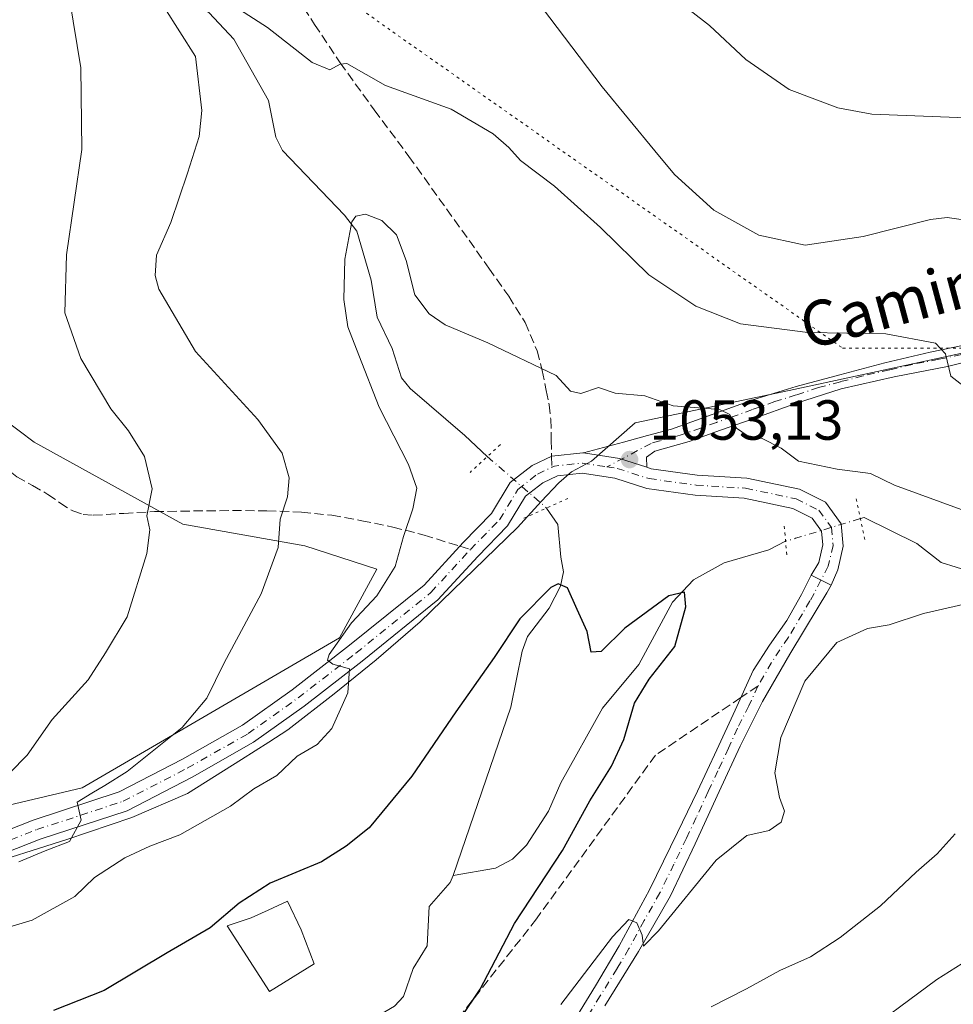
# Model space of a CAD drawing. Units: metres. Extents: x 641181 to 644643, y 4748389 to 4750773.
# Drawn here: x 642418 to 642584, y 4749598 to 4749773 of the extents above; entities that cross this region are included whole.
import ezdxf
from ezdxf.enums import TextEntityAlignment as Align

# ---------------------------------------------------------------- set-up
doc = ezdxf.new("R2010")
doc.units = ezdxf.units.M
doc.header["$MEASUREMENT"] = 0
for name, pattern in [('DGN Style 3', [2.307223458686699, 1.648016756204785, -0.6592067024819142]), ('DGN Style 4', [2.6384748266838614, 1.318413404963828, -0.6592067024819142, 0.001648016756204785, -0.6592067024819142]), ('DGN Style 5', [1.1536117293433497, 0.4944050268614355, -0.6592067024819142])]:
    doc.linetypes.add(name, pattern=pattern)
for name, color, linetype, lineweight in [('Arbolado forestal CxS', 92, 'Continuous', 0), ('Camino Cxs', 7, 'Continuous', 0), ('Camino eje', 30, 'DGN Style 4', 13), ('Corriente natural lineal', 142, 'Continuous', 13), ('Corriente natural lineal oculto', 9, 'DGN Style 4', 13), ('Curva de nivel maestra', 30, 'Continuous', 30), ('Curva de nivel normal', 30, 'Continuous', 0), ('Espacio natural protegido', 121, 'Continuous', 13), ('Espacio natural protegido CxS', 121, 'Continuous', 0), ('Estanque Cxs', 5, 'Continuous', 0), ('Pista pavimentada Cxs', 135, 'Continuous', 0), ('Pista pavimentada eje', 135, 'DGN Style 4', 0), ('Puente lineal', 2, 'DGN Style 5', 0), ('Punto de cota en terreno', 7, 'Continuous', 0), ('Rótulo de punto de cota en terreno', 7, 'Continuous', 0), ('Senda', 7, 'DGN Style 3', 0), ('Senda no paivmentada conexión', 7, 'DGN Style 3', 0), ('Texto cartográfico', 7, 'Continuous', 0), ('Vía pecuaria eje', 92, 'DGN Style 5', 0)]:
    doc.layers.add(name, color=color, linetype=linetype, lineweight=lineweight)
doc.styles.add('Style-Arial', font='txt')

# ---------------------------------------------------------------- blocks, each defined once
blk = doc.blocks.new('*U4')
at = {"layer": 'Arbolado forestal CxS', "color": 92, "linetype": 'Continuous', "lineweight": 0}
blk.add_polyline3d([(642080.4946999997, 4749560.152100001, 1110.831399999995), (642113.8866999998, 4749570.554300001, 1117.165800000002), (642136.1995000001, 4749567.329700001, 1117.637700000007), (642161.1990999999, 4749558.460300001, 1114.774900000004), (642172.8377, 4749550.510299999, 1110.736300000004), (642189.4874999998, 4749545.230900001, 1102.152600000001), (642269.2455000002, 4749555.5799, 1081.664699999994), (642295.1693000002, 4749560.0703, 1075.760200000004), (642312.0107000005, 4749571.943499999, 1075.980299999996), (642352.6911000004, 4749595.237299999, 1073.225900000005), (642371.2713000001, 4749613.5067, 1071.807700000005), (642386.8595000004, 4749624.711100001, 1070.905299999999), (642401.9605, 4749630.187700001, 1067.063500000004), (642429.1047, 4749636.614900001, 1061.887799999997), (642474.7811000004, 4749663.215500001, 1056.035000000003), (642481.4502999998, 4749675.4571, 1056.073799999998), (642468.6414999999, 4749679.566299999, 1059.216799999995), (642446.9467000002, 4749683.4417, 1063.981899999999), (642420.5290999999, 4749697.9901, 1069.175700000007), (642415.2242999999, 4749702.043299999, 1070.409299999999), (642413.3898999998, 4749722.1809, 1070.259099999996), (642405.8595000004, 4749747.295499999, 1072.198499999999), (642385.7768999999, 4749766.5507, 1076.698600000003), (642359.0006999997, 4749787.479900001, 1082.641499999998)], dxfattribs=at)
blk = doc.blocks.new('5PATER')
at = {"layer": 'Punto de cota en terreno', "linetype": 'Continuous', "lineweight": 0}
h = blk.add_hatch(color=51, dxfattribs=at)
edge = h.paths.add_edge_path()
edge.add_ellipse((0, 0), major_axis=(-0.1095731443231308, -0.1110710700762829), ratio=0.9994222409660322, start_angle=0, end_angle=360)

msp = doc.modelspace()

# ---------------------------------------------------------------- linework, layer by layer
at = {"layer": 'Arbolado forestal CxS', "color": 92, "linetype": 'Continuous', "lineweight": 0}
for points in [[(642080.4946999997, 4749560.152100001, 1110.831399999995), (642113.8866999998, 4749570.554300001, 1117.165800000002), (642136.1995000001, 4749567.329700001, 1117.637700000007), (642161.1990999999, 4749558.460300001, 1114.774900000004), (642172.8377, 4749550.510299999, 1110.736300000004), (642189.4874999998, 4749545.230900001, 1102.152600000001), (642269.2455000002, 4749555.5799, 1081.664699999994), (642295.1693000002, 4749560.0703, 1075.760200000004), (642312.0107000005, 4749571.943499999, 1075.980299999996), (642352.6911000004, 4749595.237299999, 1073.225900000005), (642371.2713000001, 4749613.5067, 1071.807700000005), (642386.8595000004, 4749624.711100001, 1070.905299999999), (642401.9605, 4749630.187700001, 1067.063500000004), (642429.1047, 4749636.614900001, 1061.887799999997), (642474.7811000004, 4749663.215500001, 1056.035000000003), (642481.4502999998, 4749675.4571, 1056.073799999998), (642468.6414999999, 4749679.566299999, 1059.216799999995), (642446.9467000002, 4749683.4417, 1063.981899999999), (642420.5290999999, 4749697.9901, 1069.175700000007), (642415.2242999999, 4749702.043299999, 1070.409299999999)], [(642080.4946999997, 4749560.152100001, 1110.831399999995), (642113.8866999998, 4749570.554300001, 1117.165800000002), (642136.1995000001, 4749567.329700001, 1117.637700000007), (642161.1990999999, 4749558.460300001, 1114.774900000004), (642172.8377, 4749550.510299999, 1110.736300000004), (642189.4874999998, 4749545.230900001, 1102.152600000001), (642269.2455000002, 4749555.5799, 1081.664699999994), (642295.1693000002, 4749560.0703, 1075.760200000004), (642312.0107000005, 4749571.943499999, 1075.980299999996), (642352.6911000004, 4749595.237299999, 1073.225900000005), (642371.2713000001, 4749613.5067, 1071.807700000005), (642386.8595000004, 4749624.711100001, 1070.905299999999), (642401.9605, 4749630.187700001, 1067.063500000004), (642429.1047, 4749636.614900001, 1061.887799999997), (642474.7811000004, 4749663.215500001, 1056.035000000003), (642481.4502999998, 4749675.4571, 1056.073799999998), (642468.6414999999, 4749679.566299999, 1059.216799999995), (642446.9467000002, 4749683.4417, 1063.981899999999), (642420.5290999999, 4749697.9901, 1069.175700000007), (642415.2242999999, 4749702.043299999, 1070.409299999999)], [(642415.2242999999, 4749702.043299999, 1070.409299999999), (642420.5290999999, 4749697.9901, 1069.175700000007), (642446.9467000002, 4749683.4417, 1063.981899999999), (642468.6414999999, 4749679.566299999, 1059.216799999995), (642481.4502999998, 4749675.4571, 1056.073799999998), (642474.7811000004, 4749663.215500001, 1056.035000000003), (642429.1047, 4749636.614900001, 1061.887799999997), (642401.9605, 4749630.187700001, 1067.063500000004)]]:
    msp.add_polyline3d(points, dxfattribs=at)
at = {"layer": 'Camino Cxs', "color": 7, "linetype": 'Continuous', "lineweight": 0, "extrusion": (-0.2014194388064715, -0.7623230868525045, 0.615055868131144), "elevation": -3749570.639168556, "flags": 128}
msp.add_lwpolyline([(-592105.751620544, 2926186.031037058), (-592110.8296953754, 2926186.456156907), (-592117.2523204199, 2926185.36228498)], dxfattribs=at)
at = {"layer": 'Camino Cxs', "color": 7, "linetype": 'Continuous', "lineweight": 0, "extrusion": (-0.4229969504724671, 0.2091175851338195, 0.8816708090204604), "elevation": 722368.549177497, "flags": 128}
msp.add_lwpolyline([(-4542545.073271781, -1347500.26993791), (-4542545.073271781, -1347495.729232475)], dxfattribs=at)
at = {"layer": 'Camino Cxs', "color": 7, "linetype": 'Continuous', "lineweight": 0}
for points in [[(642591.0500999996, 4749713.540100001, 1071.417100000006), (642582.8000999996, 4749711.440099999, 1069.487899999993), (642573.3101000005, 4749709.610099999, 1063.088600000003), (642563.9200999998, 4749707.4801, 1063.7255), (642556.0000999998, 4749704.9001, 1065.1495), (642548.1101000002, 4749702.100099999, 1061.471999999994), (642542.5100999996, 4749700.120100001, 1057.712899999999), (642536.9101, 4749698.130100001, 1055.893899999995), (642530.8300999999, 4749696.4101, 1055.121100000004), (642529.3601000002, 4749695.3201, 1054.710900000006), (642529.3724999997, 4749693.5461, 1054.070300000007), (642524.5296999998, 4749695.096100001, 1054.405499999993), (642518.1482999995, 4749696.086300001, 1053.543000000005), (642525.2701000003, 4749698.0101, 1056.317200000005), (642529.5201000003, 4749699.1601, 1057.805300000007), (642533.7801000001, 4749700.3101, 1058.193400000004), (642548.2401000002, 4749705.4901, 1064.431299999997), (642555.9001000002, 4749707.890100001, 1066.173200000005), (642563.6700999998, 4749709.970100001, 1066.122099999993), (642571.6801000005, 4749712.0801, 1064.700100000002), (642579.7301000003, 4749714.0001, 1071.240900000004), (642587.7901, 4749715.670100001, 1074.506899999993)], [(642518.1482999995, 4749696.086300001, 1053.543000000005), (642525.2701000003, 4749698.0101, 1056.317200000005), (642529.5201000003, 4749699.1601, 1057.805300000007), (642533.7801000001, 4749700.3101, 1058.193400000004), (642548.2401000002, 4749705.4901, 1064.431299999997), (642555.9001000002, 4749707.890100001, 1066.173200000005), (642563.6700999998, 4749709.970100001, 1066.122099999993), (642571.6801000005, 4749712.0801, 1064.700100000002), (642579.7301000003, 4749714.0001, 1071.240900000004), (642587.7901, 4749715.670100001, 1074.506899999993)], [(642591.0500999996, 4749713.540100001, 1071.417100000006), (642582.8000999996, 4749711.440099999, 1069.487899999993), (642573.3101000005, 4749709.610099999, 1063.088600000003), (642563.9200999998, 4749707.4801, 1063.7255), (642556.0000999998, 4749704.9001, 1065.1495), (642548.1101000002, 4749702.100099999, 1061.471999999994), (642542.5100999996, 4749700.120100001, 1057.712899999999), (642536.9101, 4749698.130100001, 1055.893899999995), (642530.8300999999, 4749696.4101, 1055.121100000004), (642529.3601000002, 4749695.3201, 1054.710900000006), (642529.3724999997, 4749693.5461, 1054.070300000007)], [(642515.9801000003, 4749594.390100001, 1061.070999999996), (642520.2701000003, 4749601.450099999, 1062.817200000005), (642524.5000999998, 4749608.540100001, 1060.103700000007), (642529.8800999997, 4749618.5001, 1058.697499999995), (642534.8601000002, 4749628.690099999, 1059.503800000006), (642538.3701, 4749636.020099999, 1056.625799999995), (642541.8400999998, 4749643.350099999, 1057.296000000002), (642545.0601000005, 4749650.4001, 1058.487599999993), (642548.3101000005, 4749657.4301, 1053.925000000003), (642551.1700999998, 4749661.940099999, 1054.066699999996), (642554.2600999996, 4749666.3301, 1056.119500000001), (642556.8800999997, 4749670.9301, 1055.090200000006), (642558.5680999998, 4749674.3487, 1053.039300000004), (642562.1568999998, 4749672.5745, 1055.181899999996), (642561.3601000002, 4749671.2501, 1056.938699999999), (642559.8300999999, 4749668.690099999, 1059.285300000003), (642554.8201000001, 4749660.340100001, 1057.1823), (642549.9700999996, 4749651.9301, 1055.389299999996), (642545.9901000002, 4749643.9901, 1064.213000000003), (642542.2200999996, 4749635.9301, 1057.866999999998), (642537.9801000003, 4749626.640100001, 1060.102400000003), (642533.5800999999, 4749617.4301, 1059.177299999996), (642527.9401000004, 4749607.530099999, 1060.809099999999), (642521.9401000004, 4749597.850099999, 1068.008300000001)], [(642515.9801000003, 4749594.390100001, 1061.070999999996), (642520.2701000003, 4749601.450099999, 1062.817200000005), (642524.5000999998, 4749608.540100001, 1060.103700000007), (642529.8800999997, 4749618.5001, 1058.697499999995), (642534.8601000002, 4749628.690099999, 1059.503800000006), (642538.3701, 4749636.020099999, 1056.625799999995), (642541.8400999998, 4749643.350099999, 1057.296000000002), (642545.0601000005, 4749650.4001, 1058.487599999993), (642548.3101000005, 4749657.4301, 1053.925000000003), (642551.1700999998, 4749661.940099999, 1054.066699999996), (642554.2600999996, 4749666.3301, 1056.119500000001), (642556.8800999997, 4749670.9301, 1055.090200000006), (642558.5680999998, 4749674.3487, 1053.039300000004)], [(642562.1568999998, 4749672.5745, 1055.181899999996), (642561.3601000002, 4749671.2501, 1056.938699999999), (642559.8300999999, 4749668.690099999, 1059.285300000003), (642554.8201000001, 4749660.340100001, 1057.1823), (642549.9700999996, 4749651.9301, 1055.389299999996), (642545.9901000002, 4749643.9901, 1064.213000000003), (642542.2200999996, 4749635.9301, 1057.866999999998), (642537.9801000003, 4749626.640100001, 1060.102400000003), (642533.5800999999, 4749617.4301, 1059.177299999996), (642527.9401000004, 4749607.530099999, 1060.809099999999), (642521.9401000004, 4749597.850099999, 1068.008300000001)]]:
    msp.add_polyline3d(points, dxfattribs=at)
at = {"layer": 'Camino eje', "color": 30, "linetype": 'DGN Style 4', "lineweight": 13}
for points in [[(642585.2950999998, 4749713.5551, 1071.349400000006), (642581.2651000004, 4749712.720100001, 1069.773400000006), (642576.5201000003, 4749711.8051, 1066.269400000005), (642572.4951, 4749710.845100001, 1063.436700000006), (642567.8000999996, 4749709.780099999, 1064.484700000001), (642563.7950999998, 4749708.725099999, 1064.908299999996), (642559.9101, 4749707.6851, 1065.337499999994), (642555.9501, 4749706.395099999, 1065.534499999994), (642552.1201, 4749705.1951, 1064.867700000003), (642548.1750999996, 4749703.795100001, 1062.806500000006), (642544.5601000005, 4749702.5001, 1059.678400000004), (642541.7600999996, 4749701.5101, 1058.367899999997), (642538.9600999998, 4749700.515100001, 1058.034799999994), (642535.3450999996, 4749699.220100001, 1057.005499999999), (642533.8251, 4749698.790100001, 1056.645199999999), (642531.6951000001, 4749698.215100001, 1056.203599999993), (642530.1750999996, 4749697.7851, 1055.836899999995), (642522.3195000002, 4749693.617500001, 1053.516699999993)], [(642560.3051000005, 4749673.4901, 1053.933199999999), (642559.1201, 4749671.090100001, 1055.465200000006), (642558.3551000003, 4749669.8101, 1056.219500000007), (642557.0450999998, 4749667.5101, 1057.152199999997), (642554.5401, 4749663.335100001, 1056.879000000001), (642552.9951, 4749661.140100001, 1054.348199999993), (642551.5651000004, 4749658.8851, 1053.807100000005), (642549.1401000004, 4749654.6801, 1054.1302)], [(642549.1401000004, 4749654.6801, 1054.1302), (642547.5151000004, 4749651.165100001, 1056.077900000004), (642545.5251000002, 4749647.1951, 1059.944099999993), (642543.9151, 4749643.670100001, 1059.839600000007), (642542.0301000001, 4749639.640100001, 1056.685599999997), (642540.2950999998, 4749635.975099999, 1057.228600000002), (642538.1750999996, 4749631.3301, 1057.698900000003), (642536.4200999998, 4749627.665100001, 1058.979600000006), (642534.2200999996, 4749623.0601, 1057.940600000002), (642531.7301000003, 4749617.965100001, 1057.771900000007), (642528.9101, 4749613.015100001, 1059.603400000007), (642526.2200999996, 4749608.0351, 1059.587499999994), (642524.1051000003, 4749604.4901, 1061.465100000001), (642521.1051000003, 4749599.6501, 1064.996100000004), (642518.9600999998, 4749596.120100001, 1062.858300000007)]]:
    msp.add_polyline3d(points, dxfattribs=at)
at = {"layer": 'Corriente natural lineal', "color": 142, "linetype": 'Continuous', "lineweight": 13}
for points in [[(642431, 4749813, 1062.067299999995), (642432.0290999999, 4749811.056, 1061.817500000005), (642433.5761000002, 4749803.238100001, 1061.445600000006), (642438.0642999997, 4749788.4868, 1060.454100000003), (642443.1003999999, 4749781.058700001, 1059.759900000005), (642445.7461000001, 4749778.556299999, 1059.370899999994), (642451.6458000002, 4749774.250800001, 1058.878500000006), (642456.0170999998, 4749769.5518, 1058.486499999999), (642462.1963999998, 4749758.669199999, 1057.319099999993), (642463.4895000001, 4749752.203199999, 1056.969700000001), (642464.6453999998, 4749749.796200001, 1056.870699999999), (642475.6573999999, 4749738.329399999, 1055.622399999993), (642477.8711000001, 4749735.4749, 1055.127200000003), (642480.4186000006, 4749726.756300001, 1054.373699999996), (642481.4839000005, 4749720.1897, 1053.8995), (642484.1495000003, 4749714.6314, 1053.660600000003), (642485.7884000001, 4749709.439400001, 1053.337199999994), (642487.3503999999, 4749707.5417, 1052.763200000001), (642497.0801999997, 4749699.2082, 1052.290399999998), (642501.0584000006, 4749695.4417, 1052.070600000006)], [(642511.5909000002, 4749686.299000001, 1052.042199999996), (642513.6111000003, 4749683.387700001, 1051.385999999999), (642514.1309000002, 4749677.5646, 1050.7356), (642514.5815000003, 4749674.994899999, 1050.5049), (642514.0844000002, 4749672.441600001, 1050.261299999998), (642512.0416000001, 4749668.498500001, 1049.9329), (642508.2130000005, 4749663.4582, 1049.968099999998), (642507.2725999998, 4749660.897100001, 1049.644100000005), (642505.2312000003, 4749650.904100001, 1048.607699999993), (642495, 4749621, 1046.539999999994)], [(642586.9952999996, 4749674.962300001, 1053.169899999994), (642581.6940000001, 4749676.627699999, 1053.016900000003), (642577.3548999998, 4749679.987000001, 1053.270999999993), (642568.0201000003, 4749684.630100001, 1053.403000000006), (642567.3384999996, 4749684.4231, 1053.253200000006)], [(642554.0499999998, 4749680.385, 1051.772100000002), (642551.0564000001, 4749678.868600001, 1051.413499999995), (642543.1618999997, 4749676.552100001, 1050.997900000002), (642537.7016000003, 4749673.520600001, 1050.645900000003), (642533.9796000002, 4749669.585300001, 1050.384999999995), (642527.9486999996, 4749658.499, 1049.135599999994), (642521.5414000005, 4749650.7761, 1048.750799999995), (642514.1151999999, 4749637.468699999, 1047.897200000007), (642511.9445000002, 4749632.459200001, 1047.498399999997), (642508.0389, 4749626.424799999, 1047.359400000001), (642505.5596000003, 4749623.948799999, 1047.113700000002), (642502.5321000004, 4749622.352700001, 1046.825500000006), (642495, 4749621, 1046.539999999994)], [(642495, 4749621, 1046.539999999994), (642494.4721999997, 4749619.7872, 1046.476999999999), (642490.7166999998, 4749615.5383, 1046.358500000002), (642490.3707999998, 4749608.509099999, 1045.751199999999), (642487.8727000002, 4749604.504000001, 1045.468800000002), (642486.1474000001, 4749599.5101, 1045.274600000004), (642484.5427000001, 4749597.792400001, 1045.114300000001), (642481.1467000004, 4749595.8191, 1045.017399999997), (642478.6836000001, 4749590.954800001, 1044.773199999996), (642472.2267000005, 4749583.963, 1044.265700000004), (642470.1279999996, 4749583.217599999, 1044.118400000007), (642463.9090999998, 4749582.426700001, 1043.815100000007), (642457.6985999999, 4749580.442700001, 1043.640299999999), (642452.3902000004, 4749580.4648, 1043.720100000006), (642449.7585000005, 4749579.376700001, 1043.624899999995), (642446.2888000002, 4749576.4211, 1043.234200000006), (642441.7671999997, 4749571.662000001, 1042.698399999994), (642437.3321000002, 4749564.987000001, 1042.301399999997), (642432.2698999997, 4749560.519200001, 1042.112299999994), (642424.1586999996, 4749554.599500001, 1041.764200000005), (642420.8119000001, 4749551.1654, 1041.609500000006), (642418.6586999996, 4749549.7851, 1041.421400000007), (642409.2807999998, 4749548.346200001, 1040.806100000002)]]:
    msp.add_polyline3d(points, dxfattribs=at)
at = {"layer": 'Corriente natural lineal oculto', "color": 9, "linetype": 'DGN Style 4', "lineweight": 13, "extrusion": (0.001537726226774654, -0.00133481790389189, 0.9999979268274586), "elevation": -4299.919366506576, "flags": 128}
msp.add_lwpolyline([(642498.6809705752, 4749693.933449601), (642509.2135017937, 4749684.790741456)], dxfattribs=at)
at = {"layer": 'Corriente natural lineal oculto', "color": 9, "linetype": 'DGN Style 4', "lineweight": 13, "extrusion": (-0.2918712240046316, 0.9563925715200987, 0.01115516648066518), "elevation": 4355027.732938965, "flags": 128}
msp.add_lwpolyline([(-2000967.337247913, -47530.76359123613), (-2000955.283614944, -47532.20018062189), (-2000953.448755883, -47532.2447833971)], dxfattribs=at)
at = {"layer": 'Curva de nivel maestra', "color": 30, "linetype": 'Continuous', "lineweight": 30, "elevation": 1050, "flags": 128}
msp.add_lwpolyline([(642496.4000000004, 4749595.8201), (642499.7999999998, 4749600.8201), (642505.8700000001, 4749612.530099999), (642514.4400000004, 4749625.460100001), (642519.2800000003, 4749634.270099999), (642523.1200000001, 4749640.420100001), (642525.3200000003, 4749645.1801), (642527.2100000001, 4749651.6501), (642529.8099999997, 4749655.9001), (642534.3799999999, 4749661.710100001), (642536.3200000003, 4749668.7501), (642536.0599999997, 4749671.360099999), (642533.2800000003, 4749670.7301), (642525.4800000006, 4749664.9901), (642521.3099999997, 4749660.8101), (642519.4800000006, 4749660.710100001), (642518.79, 4749664.340100001), (642517, 4749668.300100001), (642515.2999999998, 4749672.100099999), (642513.6699999999, 4749672.8101), (642512.3600000005, 4749672.1601), (642506.8300000001, 4749666.600099999), (642502.2800000003, 4749659.7601), (642495.4900000002, 4749650.100099999), (642487.6500000004, 4749638.690099999), (642480.04, 4749629.4801), (642475.9699999997, 4749626.2401), (642471.5899999999, 4749623.460100001), (642462.4600000001, 4749619.6601), (642456.9500000002, 4749616.110099999), (642451.8300000001, 4749611.7501), (642444.1900000004, 4749607.280099999), (642432.9900000002, 4749600.610099999), (642423.9600000001, 4749597.0701)], dxfattribs=at)
at = {"layer": 'Curva de nivel normal', "color": 30, "linetype": 'Continuous', "lineweight": 0, "flags": 128}
for points, elevation in [([(642501.4000000004, 4749787.609999999), (642521.4800000006, 4749761.109999999), (642530.8300000001, 4749749.77), (642534.3399999999, 4749745.560000001), (642541.29, 4749739.199999999), (642549.3200000003, 4749734.779999999), (642557.5, 4749733.02), (642567.7999999998, 4749734.52), (642579.7999999998, 4749737.550000001), (642582.7699999996, 4749737.92), (642588.1299999999, 4749737.130000001)], 1065), ([(642438.0999999996, 4749784.08), (642449.2000000002, 4749766.5), (642450.3099999997, 4749756.930000001), (642449.8499999996, 4749752.289999999), (642447.7999999998, 4749745.789999999), (642444.8499999996, 4749737.02), (642442.2800000003, 4749731.199999999), (642442.0199999996, 4749727.600000001), (642442.7199999997, 4749725.199999999), (642449.2400000002, 4749714.100000001), (642460.29, 4749702.039999999), (642464.6100000005, 4749696.050000001), (642465.8499999996, 4749691.689999999), (642465.5599999997, 4749688.26), (642464.2800000003, 4749684.310000001), (642463.8899999997, 4749679.27), (642460.8799999999, 4749671.060000001), (642454.3200000003, 4749658.800000001), (642451.25, 4749652.52), (642446.8499999996, 4749647.33), (642437.0499999998, 4749639.5), (642433.1299999999, 4749637.039999999), (642430.79, 4749635.67), (642428.2199999997, 4749634.060000001), (642428.8899999997, 4749630.84), (642426.7999999998, 4749627.050000001), (642422.4800000006, 4749625.439999999), (642417.7999999998, 4749623.460000001)], 1060), ([(642587.8799999999, 4749706.25), (642583.4199999999, 4749709.720000001), (642582.4800000006, 4749713.680000001), (642580.7000000002, 4749715.600000001), (642571.8300000001, 4749717.24), (642557.9900000002, 4749717.470000001), (642546.0199999996, 4749719.02), (642538.0999999996, 4749722.130000001), (642529.75, 4749727.720000001), (642521.1799999997, 4749736.140000001), (642512.9800000006, 4749743.460000001), (642506.9699999997, 4749748.01), (642504.8700000001, 4749750.359999999), (642502.0999999996, 4749752.74), (642494.6399999997, 4749757.119999999), (642482.9900000002, 4749761.34), (642476.1100000005, 4749765.25), (642474.9400000004, 4749765.16), (642473.0999999996, 4749764.15), (642469.9199999999, 4749765.439999999), (642462, 4749771.640000001), (642451.9000000004, 4749778.199999999)], 1060), ([(642413.1200000001, 4749636.109999999), (642419.3200000003, 4749642.430000001), (642423.7599999999, 4749648.76), (642430.1200000001, 4749655.76), (642433.2000000002, 4749660.560000001), (642437.0700000003, 4749666.960000001), (642440.5599999997, 4749678.230000001), (642441.0899999999, 4749682.430000001), (642440.5700000003, 4749684.939999999), (642441.5300000003, 4749689.689999999), (642440.1399999997, 4749695.439999999), (642437.3399999999, 4749700), (642434.1799999997, 4749703.939999999), (642428.8600000005, 4749712.859999999), (642426, 4749720.960000001), (642426.2800000003, 4749731.25), (642429.0300000003, 4749750), (642428.8600000005, 4749764.49), (642426.8499999996, 4749776.82)], 1065), ([(642592.2800000003, 4749755.390000001), (642569.3899999997, 4749756.27), (642563.2999999998, 4749757.41), (642554.7000000002, 4749760.66), (642546.9600000001, 4749765.99), (642540.5099999999, 4749771.99), (642537.1200000001, 4749774.699999999)], 1070), ([(642413.2300000006, 4749611.039999999), (642420.1900000004, 4749613.119999999), (642427.7599999999, 4749617.279999999), (642431.2599999999, 4749620.66), (642436.6600000003, 4749624.17), (642441.1299999999, 4749626.220000001), (642446.4600000001, 4749628.27), (642455.4600000001, 4749633.34), (642459.5999999996, 4749636.439999999), (642463.6600000003, 4749638.82), (642467.2599999999, 4749642.220000001), (642470.7999999998, 4749644.310000001), (642473.4100000003, 4749647.16), (642476.29, 4749653.5), (642476.5800000001, 4749657.710000001), (642473.6399999997, 4749658.560000001), (642472.6500000004, 4749659.279999999), (642472.9699999997, 4749660.289999999), (642476.9400000004, 4749665.9), (642481.4299999997, 4749670.680000001), (642484.6799999997, 4749675.92), (642486.1799999997, 4749681.24), (642487.8499999996, 4749686.17), (642488.5199999996, 4749689.83), (642487.0499999998, 4749694.060000001), (642481.8700000001, 4749704.199999999), (642478.25, 4749713.460000001), (642476.29, 4749718.49), (642475.5899999999, 4749723.32), (642475.7599999999, 4749730.49), (642477, 4749737.140000001), (642477.7100000001, 4749738.130000001), (642479.4400000004, 4749738.470000001), (642482.29, 4749737.4), (642484.9500000002, 4749734.850000001), (642486.6600000003, 4749730.26), (642488.1799999997, 4749724.180000001), (642490.7100000001, 4749720.779999999), (642493.5599999997, 4749718.859999999), (642501.1299999999, 4749715.66), (642513.2699999996, 4749709.83), (642515.8499999996, 4749707.060000001), (642517.6500000004, 4749706.66), (642520.7999999998, 4749707.699999999), (642523.7999999998, 4749706.689999999), (642529.04, 4749706.24), (642534.0800000001, 4749704.430000001), (642542.2999999998, 4749703.779999999), (642544.1399999997, 4749702.939999999), (642545.2999999998, 4749700.5), (642547.2199999997, 4749699.16), (642549.9000000004, 4749698.630000001), (642553.29, 4749696.92), (642556.3200000003, 4749694.619999999), (642563.2199999997, 4749693.189999999), (642569.1200000001, 4749692.42), (642573.4000000004, 4749690.359999999), (642585.2400000002, 4749686.060000001)], 1055), ([(642586.04, 4749669.289999999), (642578.54, 4749667.59), (642572.4500000002, 4749665.560000001), (642568.5700000003, 4749664.880000001), (642563.1600000003, 4749662.42), (642557.4800000006, 4749655.560000001), (642553.2199999997, 4749645.550000001), (642552.1399999997, 4749639.24), (642552.9400000004, 4749634.880000001), (642553.8399999999, 4749632.430000001), (642553.29, 4749630.5), (642551.0999999996, 4749629.02), (642547.1600000003, 4749628.16), (642541.6900000004, 4749623.730000001), (642531.4600000001, 4749611.230000001), (642528.79, 4749608.460000001), (642528.5499999998, 4749610.460000001), (642527.6100000005, 4749612.65), (642526.2000000002, 4749613.220000001), (642523.29, 4749610.140000001), (642514.1299999999, 4749598.109999999)], 1055), ([(642540.7999999998, 4749597.689999999), (642547.1299999999, 4749600.880000001), (642553.0499999998, 4749604.140000001), (642558.4699999997, 4749606.609999999), (642563.7199999997, 4749610), (642570.9000000004, 4749615.66), (642577.2300000006, 4749621.640000001), (642581, 4749624.880000001), (642584.1699999999, 4749628.460000001)], 1060), ([(642588.7800000003, 4749607.51), (642580.9400000004, 4749602.529999999), (642566.0800000001, 4749591.529999999)], 1065)]:
    msp.add_lwpolyline(points, dxfattribs=dict(at, elevation=elevation))
at = {"layer": 'Espacio natural protegido', "color": 121, "linetype": 'Continuous', "lineweight": 13, "flags": 128}
msp.add_lwpolyline([(642410.2299000017, 4749622.335999999), (642426.347900002, 4749627.411800004), (642437.8938999994, 4749631.309599999), (642447.7840000011, 4749635.575400001), (642457.405, 4749641.616200003), (642462.2171000009, 4749644.697100002), (642465.6331000013, 4749646.884099999), (642473.8512000013, 4749653.294899999), (642481.3103, 4749659.318800001), (642489.1444000005, 4749666.107600002), (642506.4417000007, 4749682.8702), (642510.6037000001, 4749687.472100004), (642513.7578, 4749690.797099999), (642516.0328000016, 4749692.719000001), (642519.5798000003, 4749694.649999999), (642527.3350000001, 4749701.446799999), (642554.7019000002, 4749707.2004), (642592.550900002, 4749715.326800001)], dxfattribs=at)
msp.add_lwpolyline([(642410.2299000017, 4749622.335999999), (642426.347900002, 4749627.411800004), (642437.8938999994, 4749631.309599999), (642447.7840000011, 4749635.575400001), (642457.405, 4749641.616200003), (642462.2171000009, 4749644.697100002), (642465.6331000013, 4749646.884099999), (642473.8512000013, 4749653.294899999), (642481.3103, 4749659.318800001), (642489.1444000005, 4749666.107600002), (642506.4417000007, 4749682.8702), (642510.6037000001, 4749687.472100004), (642513.7578, 4749690.797099999), (642516.0328000016, 4749692.719000001), (642519.5798000003, 4749694.649999999), (642527.3350000001, 4749701.446799999), (642554.7019000002, 4749707.2004), (642592.550900002, 4749715.326800001)], dxfattribs=at)
at = {"layer": 'Espacio natural protegido CxS', "color": 121, "linetype": 'Continuous', "lineweight": 0, "flags": 128}
msp.add_lwpolyline([(642410.2298999989, 4749622.335999998), (642426.3479000014, 4749627.411800002), (642437.8938999989, 4749631.309599998), (642447.7840000006, 4749635.575400001), (642457.4049999996, 4749641.616200001), (642462.2171000005, 4749644.697100001), (642465.6331000007, 4749646.884099999), (642473.8512000006, 4749653.2949), (642481.3102999994, 4749659.318800001), (642489.1444, 4749666.107600001), (642506.4417000001, 4749682.870200001), (642510.6036999995, 4749687.472100002), (642513.7577999994, 4749690.797099999), (642516.032800001, 4749692.719000001), (642519.5797999997, 4749694.65), (642527.3349999995, 4749701.446799999), (642554.7018999996, 4749707.200400001), (642592.5508999992, 4749715.3268)], dxfattribs=at)
msp.add_lwpolyline([(642410.2298999989, 4749622.335999998), (642426.3479000014, 4749627.411800002), (642437.8938999989, 4749631.309599998), (642447.7840000006, 4749635.575400001), (642457.4049999996, 4749641.616200001), (642462.2171000005, 4749644.697100001), (642465.6331000007, 4749646.884099999), (642473.8512000006, 4749653.2949), (642481.3102999994, 4749659.318800001), (642489.1444, 4749666.107600001), (642506.4417000001, 4749682.870200001), (642510.6036999995, 4749687.472100002), (642513.7577999994, 4749690.797099999), (642516.032800001, 4749692.719000001), (642519.5797999997, 4749694.65), (642527.3349999995, 4749701.446799999), (642554.7018999996, 4749707.200400001), (642592.5508999992, 4749715.3268)], dxfattribs=at)
at = {"layer": 'Estanque Cxs', "color": 5, "linetype": 'Continuous', "lineweight": 0}
msp.add_polyline3d([(642470.3013000004, 4749605.3234, 1046.903099999996), (642462.3799000002, 4749600.4308, 1046.820800000001), (642454.8602, 4749612.1173, 1050.326499999996), (642459.1051000003, 4749613.486600001, 1049.558499999999), (642462.1176000005, 4749614.855900001, 1049.114799999996), (642465.5409000004, 4749616.499100001, 1049.279399999999), (642467.9715, 4749611.380999999, 1047.683399999994)], close=True, dxfattribs=at)
msp.add_polyline3d([(642470.3013000004, 4749605.3234, 1046.903099999996), (642462.3799000002, 4749600.4308, 1046.820800000001), (642454.8602, 4749612.1173, 1050.326499999996), (642459.1051000003, 4749613.486600001, 1049.558499999999), (642462.1176000005, 4749614.855900001, 1049.114799999996), (642465.5409000004, 4749616.499100001, 1049.279399999999), (642467.9715, 4749611.380999999, 1047.683399999994), (642470.3013000004, 4749605.3234, 1046.903099999996)], dxfattribs=at)
at = {"layer": 'Pista pavimentada Cxs', "color": 135, "linetype": 'Continuous', "lineweight": 0, "extrusion": (-0.2014194388064715, -0.7623230868525045, 0.615055868131144), "elevation": -3749570.639168556, "flags": 128}
msp.add_lwpolyline([(-592105.751620544, 2926186.031037058), (-592110.8296953754, 2926186.456156907), (-592117.2523204199, 2926185.36228498)], dxfattribs=at)
at = {"layer": 'Pista pavimentada Cxs', "color": 135, "linetype": 'Continuous', "lineweight": 0, "extrusion": (-0.4229969504724671, 0.2091175851338195, 0.8816708090204604), "elevation": 722368.549177497, "flags": 128}
msp.add_lwpolyline([(-4542545.073271781, -1347500.26993791), (-4542545.073271781, -1347495.729232475)], dxfattribs=at)
at = {"layer": 'Pista pavimentada Cxs', "color": 135, "linetype": 'Continuous', "lineweight": 0}
for points in [[(642405.4294999996, 4749624.9921, 1069.161300000007), (642420.4024999999, 4749630.874500001, 1067.668000000005), (642435.6608999996, 4749635.8729, 1068.688699999999), (642446.9039000003, 4749641.672499999, 1063.203800000003), (642457.5861000001, 4749647.746900001, 1058.4758), (642466.3727000002, 4749654.0229, 1061.177800000005), (642476.5957000004, 4749661.927300001, 1058.211299999995), (642489.8110999997, 4749672.625499999, 1054.905799999993), (642496.7435, 4749680.1885, 1061.068700000003), (642501.7880999995, 4749685.3343, 1061.612999999998), (642505.1328999996, 4749690.837099999, 1057.946899999995), (642509.0367000002, 4749693.875499999, 1054.801500000002), (642512.5081000002, 4749695.519900001, 1053.851200000005), (642518.0201000003, 4749696.1063, 1053.500899999999), (642518.1482999995, 4749696.086300001, 1053.543000000005), (642524.5296999998, 4749695.096100001, 1054.405499999993), (642529.3724999997, 4749693.5461, 1054.070300000007), (642530.1841000002, 4749693.2863, 1054.120699999999), (642538.3221000005, 4749692.153100001, 1054.514899999995), (642547.1697000006, 4749691.620100001, 1056.506099999999), (642556.5220999997, 4749689.639699999, 1057.400699999998), (642561.1394999997, 4749687.330900001, 1057.945000000007), (642563.9326999999, 4749683.521500001, 1058.280899999998), (642564.3043000001, 4749679.551899999, 1056.691800000001), (642563.3388999999, 4749675.328700001, 1054.803799999994), (642562.1568999998, 4749672.5745, 1055.181899999996), (642558.5680999998, 4749674.3487, 1053.039300000004), (642559.9380999999, 4749676.605900001, 1052.649600000004), (642560.6661, 4749679.791099999, 1053.243000000002), (642560.4411000004, 4749682.1953, 1054.0579), (642558.7509000005, 4749684.500299999, 1053.987800000003), (642555.3249000004, 4749686.213300001, 1053.8465), (642546.6858999999, 4749688.0427, 1055.0098), (642537.9650999998, 4749688.5681, 1055.258700000006), (642529.3812999995, 4749689.763300001, 1053.690100000007), (642523.6999000004, 4749691.581700001, 1053.123900000006), (642517.9331, 4749692.476700001, 1053.835500000001), (642513.4967, 4749692.004699999, 1055.833199999994), (642510.9354999998, 4749690.7915, 1057.955000000002), (642507.8657000001, 4749688.4023, 1058.905799999993), (642504.6491, 4749683.110099999, 1063.299199999994), (642499.3564999999, 4749677.7115, 1056.441800000001), (642492.2840999998, 4749669.9957, 1054.166599999997), (642478.8295, 4749659.103900001, 1060.455300000001), (642468.5207000002, 4749651.133099999, 1059.909799999994), (642459.5273000002, 4749644.7093, 1057.666100000002), (642448.6195, 4749638.5067, 1059.988200000007), (642437.0553000001, 4749632.5415, 1065.432700000005), (642421.6221000003, 4749627.4857, 1062.599900000001), (642406.9615000002, 4749621.726100001, 1068.769499999995)], [(642405.4294999996, 4749624.9921, 1069.161300000007), (642420.4024999999, 4749630.874500001, 1067.668000000005), (642435.6608999996, 4749635.8729, 1068.688699999999), (642446.9039000003, 4749641.672499999, 1063.203800000003), (642457.5861000001, 4749647.746900001, 1058.4758), (642466.3727000002, 4749654.0229, 1061.177800000005), (642476.5957000004, 4749661.927300001, 1058.211299999995), (642489.8110999997, 4749672.625499999, 1054.905799999993), (642496.7435, 4749680.1885, 1061.068700000003), (642501.7880999995, 4749685.3343, 1061.612999999998), (642505.1328999996, 4749690.837099999, 1057.946899999995), (642509.0367000002, 4749693.875499999, 1054.801500000002), (642512.5081000002, 4749695.519900001, 1053.851200000005), (642518.0201000003, 4749696.1063, 1053.500899999999), (642518.1482999995, 4749696.086300001, 1053.543000000005)], [(642529.3724999997, 4749693.5461, 1054.070300000007), (642530.1841000002, 4749693.2863, 1054.120699999999), (642538.3221000005, 4749692.153100001, 1054.514899999995), (642547.1697000006, 4749691.620100001, 1056.506099999999), (642556.5220999997, 4749689.639699999, 1057.400699999998), (642561.1394999997, 4749687.330900001, 1057.945000000007), (642563.9326999999, 4749683.521500001, 1058.280899999998), (642564.3043000001, 4749679.551899999, 1056.691800000001), (642563.3388999999, 4749675.328700001, 1054.803799999994), (642562.1568999998, 4749672.5745, 1055.181899999996)], [(642558.5680999998, 4749674.3487, 1053.039300000004), (642559.9380999999, 4749676.605900001, 1052.649600000004), (642560.6661, 4749679.791099999, 1053.243000000002), (642560.4411000004, 4749682.1953, 1054.0579), (642558.7509000005, 4749684.500299999, 1053.987800000003), (642555.3249000004, 4749686.213300001, 1053.8465), (642546.6858999999, 4749688.0427, 1055.0098), (642537.9650999998, 4749688.5681, 1055.258700000006), (642529.3812999995, 4749689.763300001, 1053.690100000007), (642523.6999000004, 4749691.581700001, 1053.123900000006), (642517.9331, 4749692.476700001, 1053.835500000001), (642513.4967, 4749692.004699999, 1055.833199999994), (642510.9354999998, 4749690.7915, 1057.955000000002), (642507.8657000001, 4749688.4023, 1058.905799999993), (642504.6491, 4749683.110099999, 1063.299199999994), (642499.3564999999, 4749677.7115, 1056.441800000001), (642492.2840999998, 4749669.9957, 1054.166599999997), (642478.8295, 4749659.103900001, 1060.455300000001), (642468.5207000002, 4749651.133099999, 1059.909799999994), (642459.5273000002, 4749644.7093, 1057.666100000002), (642448.6195, 4749638.5067, 1059.988200000007), (642437.0553000001, 4749632.5415, 1065.432700000005), (642421.6221000003, 4749627.4857, 1062.599900000001), (642406.9615000002, 4749621.726100001, 1068.769499999995)]]:
    msp.add_polyline3d(points, dxfattribs=at)
at = {"layer": 'Pista pavimentada eje', "color": 135, "linetype": 'DGN Style 4', "lineweight": 0, "extrusion": (0.09836801022304378, 0.4724504800460805, 0.8758506028250407), "elevation": 2308121.394853829, "flags": 128}
msp.add_lwpolyline([(339139.1284185135, -4186880.981476404), (339138.6967386741, -4186881.354727607), (339133.9348429238, -4186883.103601274), (339129.545638703, -4186883.360966676)], dxfattribs=at)
at = {"layer": 'Pista pavimentada eje', "color": 135, "linetype": 'DGN Style 4', "lineweight": 0}
for points in [[(642498.0500999996, 4749678.950099999, 1058.243100000007), (642503.2185000004, 4749684.222300001, 1061.580700000006), (642506.4993000004, 4749689.619700001, 1057.9237), (642509.9861000003, 4749692.333500001, 1055.246199999994), (642512.5131000001, 4749693.5305, 1054.664999999994)], [(642522.3195000002, 4749693.617500001, 1053.516699999993), (642524.1149000004, 4749693.3389, 1053.452499999999), (642529.7827000003, 4749691.524700001, 1053.773499999996), (642538.1435000002, 4749690.3607, 1054.905299999999), (642546.9276999999, 4749689.831499999, 1055.665900000007), (642555.9234999996, 4749687.9265, 1054.678599999999), (642559.9452999998, 4749685.9157, 1055.760999999999), (642562.1869000001, 4749682.858300001, 1055.491099999999), (642562.4852999998, 4749679.671499999, 1053.695900000006), (642561.6385000005, 4749675.967300001, 1053.175399999993), (642560.3051000005, 4749673.4901, 1053.933199999999)], [(642315.5780999997, 4749511.4965, 1061.313699999999), (642321.5286999998, 4749517.2611, 1060.051800000001), (642331.5828999998, 4749529.4319, 1065.513399999996), (642341.6370999999, 4749546.1007, 1063.176699999996), (642349.3101000005, 4749558.8007, 1066.909299999999), (642358.3059, 4749574.4111, 1065.821400000001), (642364.6558999997, 4749587.111099999, 1066.041100000002), (642371.7997000003, 4749597.694499999, 1064.724100000007), (642378.1497, 4749605.1029, 1070.960800000001), (642385.5581, 4749611.4529, 1071.807100000005), (642395.6123000003, 4749617.5383, 1067.178599999999), (642406.1955000004, 4749623.359099999, 1068.045100000003), (642421.0122999996, 4749629.1801, 1064.990300000005), (642436.3580999998, 4749634.2071, 1066.824600000007), (642447.7616999998, 4749640.0897, 1061.325299999997), (642458.5566999996, 4749646.2281, 1057.900399999999), (642467.4467000002, 4749652.5781, 1058.200700000001), (642477.7125000004, 4749660.515500001, 1058.983399999997), (642491.0477, 4749671.310500001, 1054.364100000006), (642498.0500999996, 4749678.950099999, 1058.243100000007)]]:
    msp.add_polyline3d(points, dxfattribs=at)
at = {"layer": 'Puente lineal', "color": 2, "linetype": 'DGN Style 5', "lineweight": 0, "extrusion": (0.4426136335013082, 0.4055920470076436, 0.7997426228749592), "elevation": 2211668.767709224, "flags": 128}
msp.add_lwpolyline([(3067723.931448043, -2944491.426531064), (3067723.931448043, -2944482.302080789)], dxfattribs=at)
at = {"layer": 'Puente lineal', "color": 2, "linetype": 'DGN Style 5', "lineweight": 0, "extrusion": (0.1272250827262118, 0.05726755641686459, 0.9902192713269874), "elevation": 354799.1652861464, "flags": 128}
msp.add_lwpolyline([(4067407.425576892, -2510513.416535506), (4067407.425576893, -2510504.756120453)], dxfattribs=at)
at = {"layer": 'Puente lineal', "color": 2, "linetype": 'DGN Style 5', "lineweight": 0, "extrusion": (-0.01701890686818972, 0.08264737126853246, 0.9964335245421109), "elevation": 382672.0227422673, "flags": 128}
msp.add_lwpolyline([(-1587326.584430154, -4506260.659652659), (-1587326.584430154, -4506253.046606108)], dxfattribs=at)
at = {"layer": 'Puente lineal', "color": 2, "linetype": 'DGN Style 5', "lineweight": 0, "extrusion": (-0.05151328873022081, 0.5577304139344135, 0.8284220943798789), "elevation": 2616815.692490198, "flags": 128}
msp.add_lwpolyline([(-1076663.019542225, -3868518.880256443), (-1076663.019542225, -3868512.055277668)], dxfattribs=at)
at = {"layer": 'Senda', "color": 7, "linetype": 'DGN Style 3', "lineweight": 0}
for points in [[(642465.9401000004, 4749779.030099999, 1070.243100000007), (642470.3800999997, 4749772.210100001, 1064.9902), (642474.9001000002, 4749765.4001, 1072.686300000001), (642480.9801000003, 4749757.0101, 1066.505099999995), (642487.1201, 4749748.7601, 1074.952499999999), (642492.4700999996, 4749741.300100001, 1067.143599999996), (642497.8101000005, 4749733.850099999, 1068.701300000001), (642501.3400999998, 4749728.9001, 1074.478600000002), (642504.8501000004, 4749723.9301, 1073.329400000003), (642507.7600999996, 4749719.2601, 1071.270600000004), (642509.9101, 4749714.200099999, 1069.111999999994), (642510.8101000005, 4749710.700099999, 1065.666599999997), (642511.5100999996, 4749707.1601, 1062.205400000006), (642512.0301000001, 4749704.640100001, 1058.697400000005), (642512.3400999998, 4749702.100099999, 1055.758499999996), (642512.4101, 4749698.360099999, 1053.568499999994), (642512.4709999999, 4749695.5023, 1053.865300000005)], [(642414.4901000002, 4749694.1801, 1081.455900000001), (642417.4901000002, 4749691.860099999, 1077.499599999996), (642420.2401000002, 4749690.300100001, 1080.008000000002), (642422.9901000002, 4749688.7301, 1080.979200000002), (642425.1101000002, 4749687.2501, 1081.806800000006), (642427.4101, 4749685.780099999, 1080.435700000002), (642429.2301000003, 4749685.1601, 1079.622300000003), (642431.0601000005, 4749685.020099999, 1079.664499999999), (642436.5000999998, 4749685.350099999, 1078.193400000004), (642441.9401000004, 4749685.6601, 1073.312300000005), (642448.8501000004, 4749685.780099999, 1073.895900000003), (642455.7600999996, 4749685.850099999, 1069.460600000006), (642461.9001000002, 4749685.8101, 1066.058399999994), (642468.0500999996, 4749685.590100001, 1062.947199999995), (642473.4301000005, 4749685.0101, 1059.626900000003), (642478.7401000002, 4749684.050100001, 1060.158899999995), (642484.2701000003, 4749682.9301, 1064.444199999998), (642489.8101000005, 4749681.4901, 1065.991899999994), (642496.1463000001, 4749679.537000001, 1060.169099999999)], [(642546.0880000005, 4749652.623500001, 1056.351299999995), (642530.9493000006, 4749642.422700001, 1067.358999999997), (642509.7824999997, 4749613.318499999, 1065.614300000001), (642492.3201000001, 4749591.0933, 1070.628400000002), (642470.6240999997, 4749566.2225, 1062.881500000003), (642452.1032999996, 4749542.939099999, 1070.8554), (642440.9907000001, 4749524.9475, 1072.832999999999), (642423.5283000004, 4749490.022299999, 1077.853499999997), (642408.7115000002, 4749458.8015, 1069.236300000004), (642387.0157000005, 4749430.7555, 1069.121799999994), (642361.6157000001, 4749404.2971, 1072.603000000003), (642324.0447000006, 4749355.613700001, 1065.981499999994), (642314.5197000002, 4749317.513699999, 1069.337499999994), (642320.3404999999, 4749284.176100001, 1063.495800000004), (642322.9863, 4749265.655300001, 1056.512100000007), (642318.7531000003, 4749256.659299999, 1059.893500000006), (642301.2905000001, 4749243.4301, 1068.141099999993), (642278.5362999998, 4749233.3761, 1064.788), (642252.0778999999, 4749213.796900001, 1062.621499999994), (642223.5028999997, 4749200.567700001, 1060.063999999998), (642185.9319000002, 4749180.4593, 1055.558499999999), (642158.4151, 4749167.2301, 1049.895000000004), (642136.7193, 4749158.234099999, 1047.006500000003)]]:
    msp.add_polyline3d(points, dxfattribs=at)
at = {"layer": 'Senda no paivmentada conexión', "color": 7, "linetype": 'DGN Style 3', "lineweight": 0, "extrusion": (-0.008021071873430569, 0.375675758868787, 0.9267164542643894), "elevation": 1780168.457826839, "flags": 128}
msp.add_lwpolyline([(-743753.9494261777, -4387511.945859843), (-743753.9494261777, -4387509.817647509)], dxfattribs=at)
at = {"layer": 'Senda no paivmentada conexión', "color": 7, "linetype": 'DGN Style 3', "lineweight": 0, "extrusion": (0.66421294772282, -0.2047623595596543, 0.7189530834379426), "elevation": -545039.1180704405, "flags": 128}
msp.add_lwpolyline([(4728173.496781372, 565301.574624229), (4728173.496781372, 565298.8036348659)], dxfattribs=at)
at = {"layer": 'Senda no paivmentada conexión', "color": 7, "linetype": 'DGN Style 3', "lineweight": 0, "extrusion": (0.4284980130970493, 0.2887353013037225, 0.8561666768526615), "elevation": 1647626.516147681, "flags": 128}
msp.add_lwpolyline([(3579817.89055462, -2728061.733645646), (3579817.89055462, -2728057.435017589)], dxfattribs=at)
at = {"layer": 'Vía pecuaria eje', "color": 92, "linetype": 'DGN Style 5', "lineweight": 0}
msp.add_polyline3d([(641192.3625999996, 4750135.0494, 1217.476200000005), (641728.2942000005, 4750033.0064, 1223.631899999993), (642055.5913000006, 4749978.9022, 1158.270999999993), (642260.4895000001, 4749944.5997, 1114.877800000002), (642373.8870000001, 4749848.4987, 1079.905700000003), (642564.1831, 4749714.6972, 1070.262600000002), (642710.4823000003, 4749714.6952, 1075.2255), (642882.4815999996, 4749728.492799999, 1092.569699999993), (642984.9797, 4749666.692, 1110.382400000002), (643160.5787000004, 4749663.2897, 1103.464200000002), (643405.7783000004, 4749707.8861, 1131.748999999996), (643617.9786, 4749776.482600001, 1150.899799999999), (643844.7783000004, 4749838.179099999, 1170.542400000006), (644177.7791999998, 4750023.4735, 1188.394899999999), (644382.6788999997, 4750092.0703, 1173.559999999998), (644441.1776000002, 4750047.469799999, 1175.547900000005), (644580.2759999996, 4750019.9682, 1164.131200000003), (644598.7412, 4750015.542400001, 1180.9614)], dxfattribs=at)

# ---------------------------------------------------------------- block references
at = {"layer": 'Arbolado forestal CxS', "color": 92, "linetype": 'Continuous', "lineweight": 0}
msp.add_blockref('*U4', (0, 0), dxfattribs=at)
at = {"layer": 'Punto de cota en terreno', "color": 7, "linetype": 'Continuous', "lineweight": 0, "xscale": 10, "yscale": 10, "zscale": 10}
msp.add_blockref('5PATER', (642526.3300000001, 4749694.91, 1053.130000000005), dxfattribs=at)

# ---------------------------------------------------------------- texts
at = {"layer": 'Rótulo de punto de cota en terreno', "color": 7, "linetype": 'Continuous', "lineweight": 0, "style": 'Style-Arial'}
msp.add_text('1053,13', height=7.000000000000002, dxfattribs=at).set_placement((642529.8578000005, 4749698.437799999))
at = {"layer": 'Texto cartográfico', "color": 7, "linetype": 'Continuous', "lineweight": 0, "style": 'Style-Arial'}
msp.add_text('Camino de Abaurrea', height=8, rotation=14.96315728386063, dxfattribs=at).set_placement((642607.1272430762, 4749731.69652778), align=Align.MIDDLE_CENTER)

doc.saveas('drawing.dxf')
